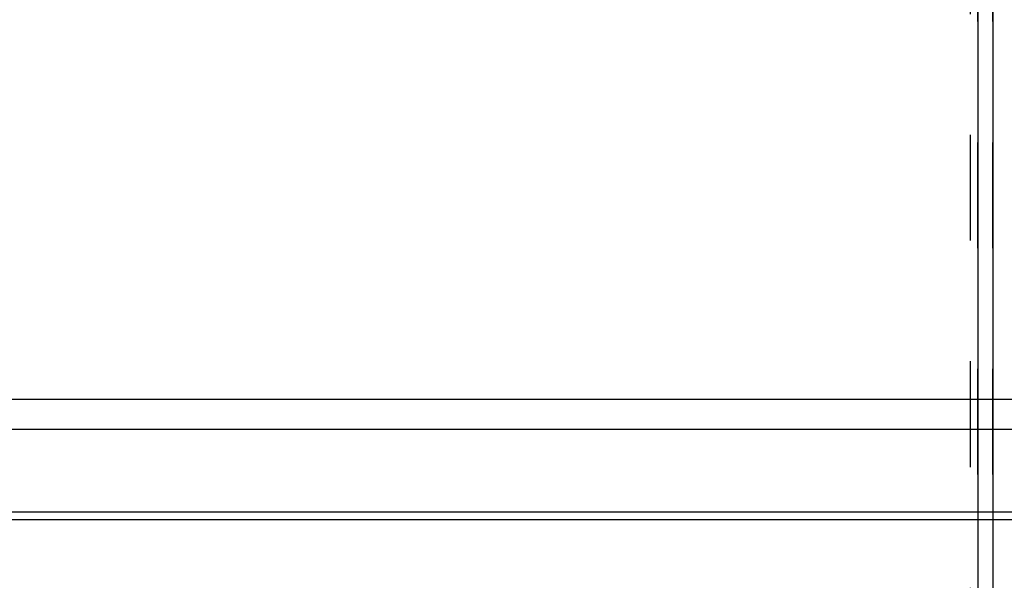
# Model space of a CAD drawing. Units: millimetres. Extents: x 1 to 585, y -6 to 404.
# Drawn here: x 83 to 86, y 347 to 349 of the extents above; entities that cross this region are included whole.
import ezdxf

# ---------------------------------------------------------------- set-up
doc = ezdxf.new("R2010")
doc.units = ezdxf.units.MM
doc.linetypes.add('DASHED', pattern=[15, 7, -8])

# ---------------------------------------------------------------- blocks, each defined once
blk = doc.blocks.new('10902-EP-01_20_Laufschiene-1-Fluegel__1', base_point=(888.68, 6899.122))
at = {"color": 1, "linetype": 'Continuous'}
for p, q in [((888.68, 6949.122), (2610.68, 6949.122)), ((888.68, 6947.122), (2610.68, 6947.122)), ((1878.68, 6941.622), (1558.68, 6941.622)), ((1878.68, 6941.122), (1558.68, 6941.122))]:
    blk.add_line(p, q, dxfattribs=at)
blk = doc.blocks.new('10900-EP-01_52_Glas-Glasbefestigung-breit__13', base_point=(839.68, 4888.122))
at = {"color": 3, "linetype": 'DASHED'}
for p, q in [((1713.68, 4889.122), (1713.68, 7073.122)), ((1713.68, 4889.122), (1713.68, 7073.122)), ((1713.68, 7073.122), (1713.68, 4889.122)), ((1714.68, 4889.122), (1714.68, 7073.122)), ((1714.68, 4889.122), (1714.68, 7073.122)), ((1714.68, 7073.122), (1714.68, 4889.122)), ((1713.18, 4889.622), (1713.18, 7072.622)), ((1713.18, 4889.622), (1713.18, 7072.622)), ((1713.68, 6949.122), (1713.68, 6947.122)), ((1714.68, 6949.122), (1714.68, 6947.122)), ((1713.68, 6947.122), (1713.68, 6945.622)), ((1714.68, 6947.122), (1714.68, 6945.622)), ((1713.68, 6945.622), (1713.68, 6945.122)), ((1714.68, 6945.622), (1714.68, 6945.122)), ((1713.68, 6945.122), (1713.68, 6943.122)), ((1714.68, 6945.122), (1714.68, 6943.122)), ((1713.68, 6943.122), (1713.68, 6941.622)), ((1714.68, 6943.122), (1714.68, 6941.622)), ((1713.68, 6941.622), (1713.68, 6941.122)), ((1714.68, 6941.622), (1714.68, 6941.122)), ((1713.68, 6941.122), (1713.68, 6935.122)), ((1714.68, 6941.122), (1714.68, 6935.122))]:
    blk.add_line(p, q, dxfattribs=at)
at = {"color": 1, "linetype": 'Continuous'}
for p, q in [((1713.68, 7073.122), (1713.68, 6949.122)), ((1714.68, 7073.122), (1714.68, 6949.122))]:
    blk.add_line(p, q, dxfattribs=at)
blk = doc.blocks.new('10902-EP-01__125', base_point=(789.68, 4779.122))
for name, p in [('10900-EP-01_52_Glas-Glasbefestigung-breit__13', (839.68, 4888.122)), ('10902-EP-01_20_Laufschiene-1-Fluegel__1', (888.68, 6899.122))]:
    blk.add_blockref(name, p)
blk = doc.blocks.new('004-01_Glasbefestigung-1-Glasfluegel', base_point=(2574.68, 5926.622))
blk.add_blockref('10902-EP-01__125', (789.68, 4779.122))

msp = doc.modelspace()

# ---------------------------------------------------------------- block references
at = {"xscale": 0.05, "yscale": 0.05, "zscale": 0.05}
msp.add_blockref('004-01_Glasbefestigung-1-Glasfluegel', (128.734, 296.3311), dxfattribs=at)

doc.saveas('drawing.dxf')
